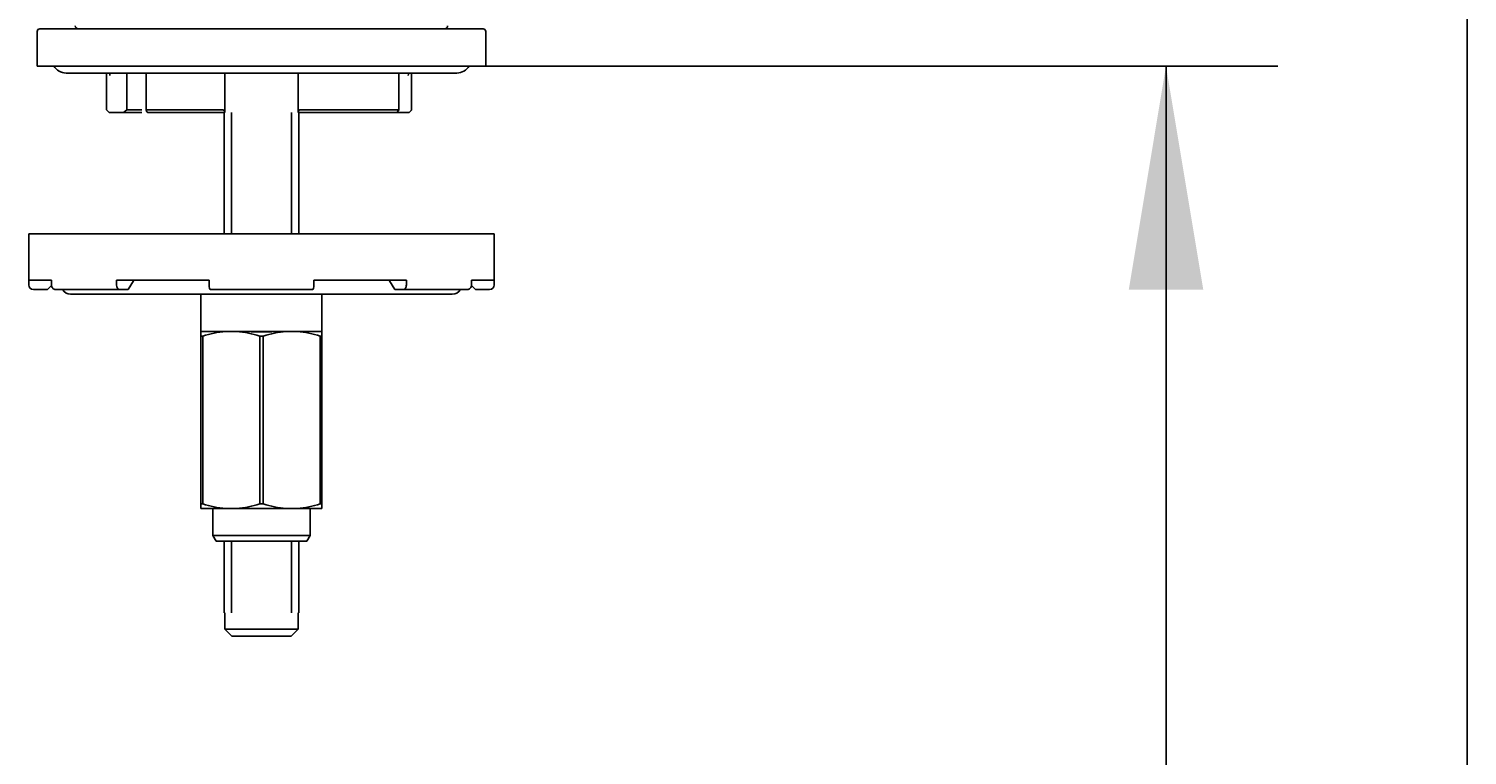
# Model space of a CAD drawing. Units: millimetres. Extents: x 7 to 203, y 4 to 291.
# Drawn here: x 164 to 203, y 136 to 156 of the extents above; entities that cross this region are included whole.
import ezdxf
from ezdxf.enums import TextEntityAlignment as Align

# ---------------------------------------------------------------- set-up
doc = ezdxf.new("R2010")
doc.units = ezdxf.units.MM
for name, color, linetype in [('Default', 7, 'Continuous'), ('Layer3', 7, 'Continuous'), ('Standard', 7, 'Continuous')]:
    doc.layers.add(name, color=color, linetype=linetype)
doc.styles.add('SEACAD_Arial', font='arial.ttf')
doc.dimstyles.get("Standard").update_dxf_attribs({"dimtxt": 0.18, "dimasz": 0.18, "dimexe": 0.18, "dimexo": 0.0625, "dimgap": 0.09, "dimtad": 0, "dimtih": 1, "dimtoh": 1, "dimdec": 4, "dimzin": 0, "dimdsep": 46, "dimtxsty": 'Standard', "dimcen": 0.09, "dimadec": 0, "dimazin": 0, "dimtfac": 1, "dimtdec": 4, "dimtofl": 0, "dimtmove": 0, "dimatfit": 3, "dimfxl": 0, "dimtolj": 1, "dimtzin": 0, "dimarcsym": 0})

# ---------------------------------------------------------------- blocks, each defined once
blk = doc.blocks.new('DMBLK56')
at = {"layer": 'Layer3', "linetype": 'Continuous'}
for points in [[(195.915, 148.623), (194.915, 154.623), (193.915, 148.623)], [(195.915, 59.373), (193.915, 59.373), (194.915, 53.373)]]:
    blk.add_hatch(color=7, dxfattribs=at).paths.add_polyline_path(points)
at = {"layer": 'Layer3', "color": 7, "linetype": 'Continuous'}
for p, q in [((176.546, 154.623), (197.915, 154.623)), ((194.915, 154.623), (194.915, 109.098)), ((194.915, 98.898), (194.915, 53.373)), ((186.122, 53.373), (197.915, 53.373))]:
    blk.add_line(p, q, dxfattribs=at)
at = {"layer": 'Layer3', "color": 7, "linetype": 'Continuous', "style": 'SEACAD_Arial'}
blk.add_text('405', height=6, dxfattribs=at).set_placement((187.871, 106.998), align=Align.TOP_LEFT)

msp = doc.modelspace()

# ---------------------------------------------------------------- linework, layer by layer
at = {"layer": 'Default', "color": 7, "linetype": 'Continuous'}
for p, q in [((203.005, 5), (203.00487, 291)), ((164.59659, 155.54778), (164.59659, 154.62278)), ((164.67159, 155.62278), (176.57159, 155.62278)), ((176.64659, 154.62278), (176.64659, 155.54778)), ((164.59659, 154.62278), (176.64659, 154.62278)), ((165.37159, 154.43528), (175.87159, 154.43528)), ((166.46004, 154.37278), (166.46004, 153.44775)), ((167.00219, 153.44778), (167.00219, 154.43528)), ((167.52597, 154.37278), (167.52597, 153.43452)), ((169.63739, 153.3857), (169.63739, 154.37278)), ((171.60579, 154.37278), (171.60579, 153.38576)), ((174.30684, 153.44168), (174.30684, 154.37278)), ((174.64923, 153.4461), (174.64923, 154.37278)), ((167.00219, 153.44778), (166.91634, 153.37278)), ((167.00219, 153.44778), (167.40909, 153.44778)), ((167.53894, 153.44778), (169.57482, 153.44778)), ((171.66836, 153.44778), (174.30103, 153.44778)), ((166.55255, 153.37278), (166.53434, 153.37278)), ((166.55255, 153.37278), (166.91634, 153.37278)), ((167.40909, 153.37278), (166.91634, 153.37278)), ((169.63552, 153.37278), (167.56564, 153.37278)), ((169.62159, 153.37278), (169.62159, 150.12278)), ((169.81334, 150.12278), (169.81334, 153.37278)), ((171.42984, 150.12278), (171.42984, 153.37278)), ((174.25472, 153.37278), (171.60766, 153.37278)), ((171.62159, 150.12278), (171.62159, 153.37278)), ((174.25719, 153.37278), (174.56345, 153.37278)), ((174.5858, 153.37278), (174.56345, 153.37278)), ((176.87159, 150.12278), (164.37159, 150.12278)), ((164.37159, 150.12278), (164.37159, 148.87278)), ((176.87159, 150.12278), (176.87159, 148.87278)), ((164.98043, 148.87278), (164.37159, 148.87278)), ((164.37159, 148.74778), (164.37159, 148.87278)), ((164.98043, 148.74778), (164.98043, 148.87278)), ((169.21565, 148.87278), (166.73087, 148.87278)), ((166.73087, 148.74778), (166.73087, 148.87278)), ((167.04213, 148.62278), (167.18691, 148.85535)), ((169.21565, 148.74778), (169.21565, 148.87278)), ((174.51231, 148.87278), (172.02753, 148.87278)), ((172.02753, 148.74778), (172.02753, 148.87278)), ((174.05627, 148.85535), (174.20105, 148.62278)), ((174.51231, 148.74778), (174.51231, 148.87278)), ((176.87159, 148.87278), (176.26275, 148.87278)), ((176.26275, 148.74778), (176.26275, 148.87278)), ((176.87159, 148.74778), (176.87159, 148.87278)), ((164.49659, 148.62278), (164.87159, 148.62278)), ((164.87159, 148.62278), (164.98128, 148.73247)), ((166.80869, 148.62278), (165.09325, 148.62278)), ((175.74659, 148.49778), (165.49659, 148.49778)), ((166.80869, 148.62278), (167.04213, 148.62278)), ((168.99659, 148.49778), (168.99659, 147.49778)), ((171.99941, 148.62278), (169.24376, 148.62278)), ((172.24659, 147.49778), (172.24659, 148.49778)), ((174.20105, 148.62278), (174.43449, 148.62278)), ((176.14992, 148.62278), (174.43449, 148.62278)), ((176.2619, 148.73247), (176.37159, 148.62278)), ((176.37159, 148.62278), (176.74659, 148.62278)), ((168.99659, 147.49778), (168.99659, 147.37301)), ((169.66159, 147.49778), (168.99659, 147.49778)), ((168.99659, 147.37301), (169.04332, 147.37301)), ((168.99659, 147.37301), (168.99659, 142.87254)), ((169.04332, 142.87254), (169.04332, 147.37301)), ((169.66159, 147.49778), (169.95659, 147.49778)), ((170.25554, 147.49778), (169.95659, 147.49778)), ((170.98878, 147.49778), (170.25554, 147.49778)), ((170.57486, 147.37301), (170.66832, 147.37301)), ((170.57486, 147.37301), (170.57486, 142.87254)), ((170.66832, 142.87254), (170.66832, 147.37301)), ((171.28659, 147.49778), (170.98764, 147.49778)), ((171.28659, 147.49778), (171.58159, 147.49778)), ((172.24659, 147.49778), (171.58159, 147.49778)), ((172.19986, 147.37301), (172.24659, 147.37301)), ((172.19986, 147.37301), (172.19986, 142.87254)), ((172.24659, 147.37301), (172.24659, 147.49778)), ((172.24659, 142.87254), (172.24659, 147.37301)), ((168.99659, 142.74778), (168.99659, 142.87254)), ((168.99659, 142.87254), (169.04332, 142.87254)), ((169.66159, 142.74778), (168.99659, 142.74778)), ((169.31534, 142.74778), (169.31534, 142.02278)), ((169.66159, 142.74778), (169.95659, 142.74778)), ((171.28659, 142.74778), (169.95659, 142.74778)), ((170.57486, 142.87254), (170.66832, 142.87254)), ((171.28659, 142.74778), (171.58159, 142.74778)), ((172.24659, 142.74778), (171.58159, 142.74778)), ((171.92784, 142.02278), (171.92784, 142.74778)), ((172.19986, 142.87254), (172.24659, 142.87254)), ((172.24659, 142.87254), (172.24659, 142.74778)), ((169.31534, 142.02278), (171.92784, 142.02278)), ((169.31534, 142.02278), (169.40194, 141.87278)), ((171.84124, 141.87278), (169.40194, 141.87278)), ((169.62159, 141.87278), (169.62159, 139.94778)), ((169.81334, 139.94778), (169.81334, 141.87278)), ((171.42984, 139.94778), (171.42984, 141.87278)), ((171.62159, 139.94778), (171.62159, 141.87278)), ((171.84124, 141.87278), (171.92784, 142.02278)), ((169.6329, 139.94778), (169.62159, 139.94778)), ((169.6329, 139.94778), (169.6329, 139.51028)), ((171.61028, 139.94778), (171.62159, 139.94778)), ((171.61028, 139.51028), (171.61028, 139.94778)), ((169.6329, 139.51028), (171.61028, 139.51028)), ((169.82306, 139.32278), (169.6329, 139.51028)), ((171.61028, 139.51028), (171.42012, 139.32278)), ((171.42012, 139.32278), (169.82306, 139.32278))]:
    msp.add_line(p, q, dxfattribs=at)
for centre, radius, start, end in [((165.69658, 155.69778), 0.075, 180, 270), ((175.54658, 155.69778), 0.075, 270, 0), ((164.67159, 155.54778), 0.075, 90, 180), ((176.57159, 155.54778), 0.075, 0, 90), ((165.37159, 154.81028), 0.375, 210, 270), ((175.87159, 154.81028), 0.375, 270, 330), ((166.21004, 154.37278), 0.25, 0, 14.477512), ((167.27597, 154.37278), 0.25, 0, 14.477512), ((169.88739, 154.37278), 0.25, 164.88065, 180), ((171.35579, 154.37278), 0.25, 0, 15.11935), ((174.55684, 154.37278), 0.25, 165.522488, 180), ((174.89923, 154.37278), 0.25, 165.522488, 180), ((168.66824, 155.56082), 3.05632, 223.73856, 225.717603), ((164.49659, 148.74778), 0.125, 180, 270), ((176.74659, 148.74778), 0.125, 270, 0), ((165.49659, 148.74778), 0.25, 210, 270), ((175.74659, 148.74778), 0.25, 270, 330), ((169.86884, 144.87645), 2.62951, 94.520541, 108.297131), ((169.74895, 144.8745), 2.63148, 71.708053, 85.474275), ((170.62159, 153.68039), 6.19344, 266.611686, 273.388314), ((171.49384, 144.87645), 2.62951, 94.520541, 108.297131), ((171.37395, 144.8745), 2.63148, 71.708053, 85.474275), ((169.86884, 145.3691), 2.62951, 251.702869, 265.479459), ((169.74895, 145.37105), 2.63148, 274.525725, 288.291947), ((171.49384, 145.3691), 2.62951, 251.702869, 265.479459), ((171.37395, 145.37105), 2.63148, 274.525725, 288.291947)]:
    msp.add_arc(centre, radius, start, end, dxfattribs=at)
for centre, major_axis, ratio, start_param, end_param in [((165.09325, 148.74778), (0, -0.125), 0.90258528, 4.71238898, 6.28318531), ((166.80869, 148.74778), (0, 0.125), 0.62251464, 1.57079633, 3.14159265), ((169.24376, 148.74778), (0, -0.125), 0.22495105, 4.71238898, 6.28318531), ((171.99941, 148.74778), (0, 0.125), 0.22495105, 3.14159265, 4.71238898), ((174.43449, 148.74778), (0, -0.125), 0.62251464, 0, 1.57079633), ((176.14992, 148.74778), (0, 0.125), 0.90258528, 3.14159265, 4.71238898)]:
    msp.add_ellipse(centre, major_axis=major_axis, ratio=ratio, start_param=start_param, end_param=end_param, dxfattribs=at)
for points in [[(166.53747, 154.43545), (166.5428, 154.41485), (166.54769, 154.3937), (166.55255, 154.37278)], [(174.56345, 154.37278), (174.5699, 154.3937), (174.57641, 154.41485), (174.58355, 154.43545)]]:
    msp.add_open_spline(points, degree=3, dxfattribs=at)
for points, knots in [([(167.53894, 153.44778), (167.53143, 153.44778), (167.52731, 153.44388), (167.52523, 153.43285), (167.52691, 153.42581), (167.53672, 153.40365), (167.54927, 153.3873), (167.56564, 153.37278)], [0, 0, 0, 0, 0.25, 0.25, 0.5, 0.5, 1, 1, 1, 1]), ([(169.63552, 153.37278), (169.64005, 153.38729), (169.63656, 153.40372), (169.62139, 153.42579), (169.6145, 153.43282), (169.59674, 153.4439), (169.58561, 153.44778), (169.57482, 153.44778)], [0, 0, 0, 0, 0.5, 0.5, 0.75, 0.75, 1, 1, 1, 1]), ([(171.66836, 153.44778), (171.65755, 153.44778), (171.64641, 153.44388), (171.62872, 153.43285), (171.62181, 153.42581), (171.60658, 153.40365), (171.60312, 153.3873), (171.60766, 153.37278)], [0, 0, 0, 0, 0.25, 0.25, 0.5, 0.5, 1, 1, 1, 1]), ([(174.25472, 153.37278), (174.27142, 153.38729), (174.28624, 153.40372), (174.3012, 153.42579), (174.305, 153.43282), (174.30768, 153.4439), (174.30625, 153.44778), (174.30103, 153.44778)], [0, 0, 0, 0, 0.5, 0.5, 0.75, 0.75, 1, 1, 1, 1]), ([(174.64919, 153.44611), (174.64918, 153.44447), (174.64793, 153.44172), (174.64241, 153.43285), (174.6369, 153.42581), (174.61788, 153.40365), (174.60191, 153.3873), (174.5858, 153.37278)], [0, 0, 0, 0, 0.168445633, 0.168445633, 0.445630422, 0.445630422, 1, 1, 1, 1])]:
    msp.add_open_spline(points, degree=3, knots=knots, dxfattribs=at)
at = {"layer": 'Standard', "color": 7, "linetype": 'Continuous'}
msp.add_line((176.54593, 154.62278), (164.69725, 154.62278), dxfattribs=at)

# ---------------------------------------------------------------- dimensions: what is measured, and where the dimension line sits
at = {"layer": 'Layer3', "color": 7, "linetype": 'Continuous'}
dim = msp.add_linear_dim(base=(194.91471, 53.37278), p1=(176.54593, 154.62278), p2=(186.12159, 53.37278), angle=90, text='\\A1;<>', dimstyle='Standard', dxfattribs=at)
dim.commit()
dim.dimension.update_dxf_attribs({"geometry": 'DMBLK56', "text_midpoint": (194.91471, 103.99777), "dimtype": 160})

doc.saveas('drawing.dxf')
